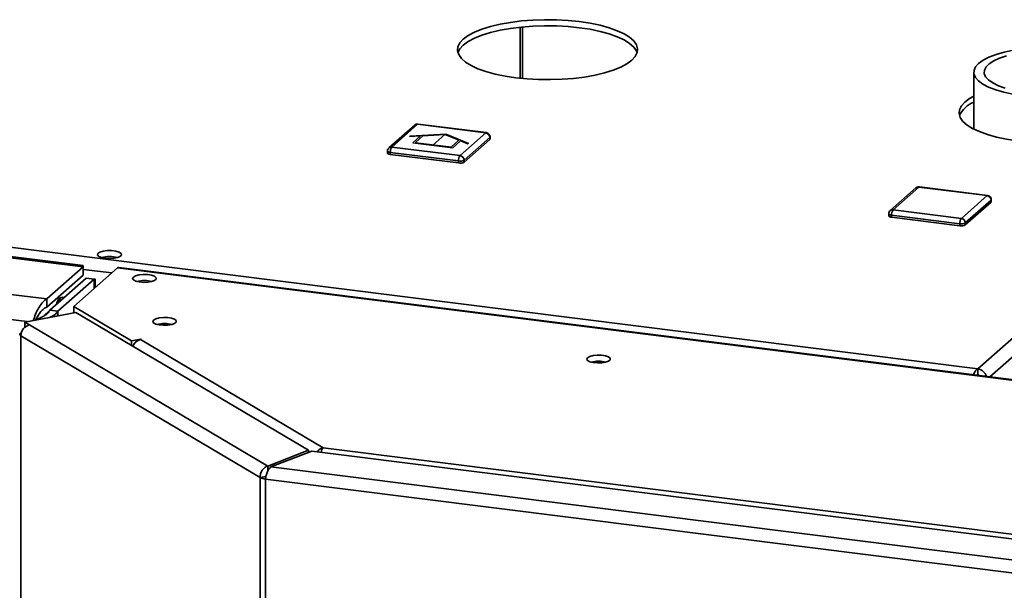
# Paper-space layout 'Blatt3' of a CAD drawing. Units: millimetres. Extents: x 0 to 4200, y 0 to 2970.
# Drawn here: x 3375 to 3604, y 1403 to 1536 of the extents above; entities that cross this region are included whole.
import ezdxf

# ---------------------------------------------------------------- set-up
doc = ezdxf.new("R2010")
doc.units = ezdxf.units.MM
doc.linetypes.add('CENTERX2', pattern=[20.32, 12.7, -2.54, 2.54, -2.54])

psp = doc.layouts.new('Blatt3')

# ---------------------------------------------------------------- linework, layer by layer
at = {"color": 7, "linetype": 'Continuous', "lineweight": 35, "ltscale": 10}
for p, q in [((3491.24, 1534.33), (3491.24, 1522.42)), ((3491.77, 1534.38), (3491.77, 1522.37)), ((3597.99, 1454.68), (3689.82, 1535.81)), ((3597.06, 1523.83), (3597.06, 1510.56)), ((3087.63, 1518.72), (3597.99, 1454.68)), ((3389.34, 1478.44), (3085.61, 1516.56)), ((3389.37, 1478.73), (3086.71, 1516.71)), ((3466.66, 1511.49), (3460.66, 1506.19)), ((3467.32, 1511.68), (3461.33, 1506.39)), ((3483.23, 1509.69), (3467.32, 1511.68)), ((3483.35, 1509.74), (3467.45, 1511.73)), ((3380.88, 1470.96), (3077.15, 1509.08)), ((3477.23, 1504.39), (3483.23, 1509.69)), ((3484.23, 1508.27), (3484.23, 1508.75)), ((3484.17, 1508.63), (3478.17, 1503.33)), ((3484.17, 1508.16), (3478.17, 1502.86)), ((3484.17, 1508.63), (3484.17, 1508.16)), ((3460.33, 1505.44), (3460.33, 1504.97)), ((3476.88, 1503.14), (3460.97, 1505.13)), ((3460.97, 1505.13), (3460.97, 1504.66)), ((3476.88, 1502.67), (3460.97, 1504.66)), ((3461.33, 1506.39), (3477.23, 1504.39)), ((3476.88, 1503.14), (3476.88, 1502.67)), ((3478.17, 1503.33), (3478.17, 1502.86)), ((3583.57, 1496.86), (3577.58, 1491.56)), ((3584.23, 1497.05), (3578.24, 1491.75)), ((3600.14, 1495.05), (3584.23, 1497.05)), ((3600.27, 1495.1), (3584.36, 1497.1)), ((3594.15, 1489.76), (3600.14, 1495.05)), ((3601.08, 1493.99), (3595.08, 1488.7)), ((3601.08, 1493.52), (3595.08, 1488.22)), ((3601.08, 1493.99), (3601.08, 1493.52)), ((3601.14, 1493.64), (3601.14, 1494.11)), ((3577.24, 1490.81), (3577.24, 1490.34)), ((3593.79, 1488.5), (3577.89, 1490.5)), ((3577.89, 1490.5), (3577.89, 1490.03)), ((3578.24, 1491.75), (3594.15, 1489.76)), ((3593.79, 1488.03), (3577.89, 1490.03)), ((3593.79, 1488.5), (3593.79, 1488.03)), ((3595.08, 1488.7), (3595.08, 1488.22)), ((3380.88, 1470.96), (3389.34, 1478.44)), ((3397.33, 1478.22), (3387.13, 1469.2)), ((3389.34, 1478.19), (3389.34, 1478.44)), ((3389.34, 1476.55), (3389.34, 1478.44)), ((3738.88, 1435.36), (3397.33, 1478.22)), ((3739.17, 1435.47), (3397.62, 1478.33)), ((3389.25, 1475.14), (3379.75, 1466.76)), ((3388.55, 1474.52), (3379.76, 1466.76)), ((3380.88, 1469.08), (3389.34, 1476.55)), ((3381.54, 1468.33), (3390.01, 1475.8)), ((3383.41, 1468.09), (3391.88, 1475.57)), ((3389.25, 1475.14), (3388.55, 1474.52)), ((3390.01, 1475.8), (3391.88, 1475.57)), ((3392.17, 1473.66), (3392.17, 1475.56)), ((3380.88, 1470.96), (3380.88, 1469.08)), ((3383.81, 1470.34), (3383.75, 1470.56)), ((3387.64, 1467.82), (3375.7, 1465.58)), ((3383.41, 1468.09), (3381.54, 1468.33)), ((3387.13, 1469.2), (3400.64, 1461.2)), ((3387.13, 1467.79), (3387.13, 1469.2)), ((3387.13, 1467.79), (3387.21, 1467.74)), ((3441.88, 1435.71), (3387.64, 1467.82)), ((3375.7, 1465.58), (3376.83, 1464.92)), ((3375.7, 1464.33), (3375.7, 1465.58)), ((3378.32, 1466.15), (3378.21, 1466.05)), ((3376.83, 1464.92), (3432.38, 1432.02)), ((3430.63, 1429.32), (3374.82, 1462.37)), ((3374.82, 1462.37), (3374.82, 714.25)), ((3400.64, 1461.2), (3402.78, 1461.6)), ((3400.64, 1460.12), (3400.64, 1461.2)), ((3402.85, 1461.56), (3402.72, 1461.53)), ((3402.72, 1461.53), (3445.35, 1436.29)), ((3402.78, 1461.6), (3402.85, 1461.56)), ((3402.78, 1461.54), (3402.78, 1461.6)), ((3597.99, 1453.26), (3597.99, 1454.68)), ((3597.99, 1453.26), (3597.87, 1453.2)), ((3441.88, 1435.71), (3432.38, 1432.02)), ((3433.14, 1431.81), (3442.63, 1435.49)), ((3441.88, 1435.2), (3441.88, 1435.71)), ((3617.89, 1413.5), (3442.63, 1435.49)), ((3445.35, 1436.29), (3619.7, 1414.41)), ((3432.38, 1432.02), (3432.38, 1430.81)), ((3617.72, 1408.64), (3433.14, 1431.81)), ((3431.94, 1429.57), (3430.63, 1429.32)), ((3430.63, 681.2), (3430.63, 1429.32)), ((3617.41, 1405.69), (3431.83, 1428.98)), ((3431.83, 1428.98), (3431.83, 680.86))]:
    psp.add_line(p, q, dxfattribs=at)
at = {"color": 1, "linetype": 'Continuous', "lineweight": 35, "ltscale": 10}
for p, q in [((3600.82, 1452.83), (3691.97, 1533.38)), ((3376.29, 1465.69), (3077.24, 1503.22)), ((3389.34, 1477.87), (3395.99, 1477.04)), ((3388.55, 1474.52), (3388.55, 1474.52)), ((3391.88, 1473.4), (3391.88, 1475.57)), ((3383.41, 1467.03), (3383.41, 1468.09))]:
    psp.add_line(p, q, dxfattribs=at)
at = {"color": 7, "linetype": 'Continuous', "ltscale": 10}
for p, q in [((3465.43, 1508.83), (3465.63, 1509.01)), ((3465.43, 1508.83), (3467.99, 1508.97)), ((3465.63, 1509.01), (3473.89, 1509.46)), ((3467.99, 1508.97), (3466.19, 1507.38)), ((3468.56, 1509), (3466.83, 1507.48)), ((3468.56, 1509), (3473.69, 1509.28)), ((3473.69, 1509.28), (3476.98, 1507.95)), ((3473.89, 1509.46), (3479.2, 1507.31)), ((3466.19, 1507.38), (3475.55, 1506.2)), ((3466.83, 1507.48), (3475.26, 1506.42)), ((3475.26, 1506.42), (3476.98, 1507.95)), ((3475.55, 1506.2), (3477.35, 1507.8)), ((3477.35, 1507.8), (3479, 1507.13)), ((3479, 1507.13), (3479.2, 1507.31))]:
    psp.add_line(p, q, dxfattribs=at)
at = {"color": 7, "linetype": 'CENTERX2', "ltscale": 10}
psp.add_line((3470.87, 1506.79), (3473.69, 1509.28), dxfattribs=at)
at = {"color": 7, "linetype": 'Continuous', "lineweight": 35, "ltscale": 10, "flags": 128}
for points in [[(3490.23, 1522.54), (3492.86, 1522.27), (3495.57, 1522.12), (3498.32, 1522.09), (3501.05, 1522.18), (3503.73, 1522.39), (3506.3, 1522.71), (3508.72, 1523.14), (3510.96, 1523.67), (3512.96, 1524.3), (3514.71, 1525), (3516.16, 1525.78), (3517.29, 1526.61), (3518.09, 1527.49), (3518.54, 1528.39), (3518.63, 1529.31), (3518.36, 1530.22), (3517.74, 1531.11), (3516.77, 1531.96), (3515.48, 1532.77), (3513.88, 1533.51), (3512, 1534.18), (3509.88, 1534.76), (3507.55, 1535.25), (3505.05, 1535.62), (3502.42, 1535.89), (3499.71, 1536.04), (3496.96, 1536.07), (3494.23, 1535.98), (3491.55, 1535.77), (3488.98, 1535.45), (3486.56, 1535.02), (3484.33, 1534.49), (3482.32, 1533.86), (3480.58, 1533.16), (3479.12, 1532.38), (3477.99, 1531.55), (3477.19, 1530.67), (3476.74, 1529.77), (3476.65, 1528.85), (3476.92, 1527.94), (3477.54, 1527.05), (3478.51, 1526.2), (3479.8, 1525.39), (3481.4, 1524.65), (3483.28, 1523.98), (3485.4, 1523.4), (3487.73, 1522.91), (3490.23, 1522.54)], [(3476.75, 1528.37), (3477.19, 1529.26), (3477.99, 1530.13), (3479.12, 1530.96), (3480.58, 1531.74), (3482.32, 1532.45), (3484.33, 1533.07), (3486.56, 1533.6), (3488.98, 1534.04), (3491.55, 1534.36), (3494.23, 1534.56), (3496.96, 1534.65), (3499.71, 1534.62), (3502.42, 1534.47), (3505.05, 1534.21), (3507.55, 1533.83), (3509.88, 1533.35), (3512, 1532.77), (3513.88, 1532.1), (3515.48, 1531.36), (3516.77, 1530.55), (3517.74, 1529.69), (3518.36, 1528.8), (3518.53, 1528.37)], [(3606.15, 1518.71), (3604.04, 1519.16), (3602.16, 1519.71), (3600.52, 1520.34), (3599.18, 1521.05), (3598.15, 1521.81), (3597.45, 1522.61), (3597.1, 1523.43), (3597.11, 1524.27), (3597.47, 1525.09), (3598.19, 1525.89), (3599.24, 1526.65), (3600.6, 1527.35), (3602.24, 1527.98), (3604.14, 1528.52), (3606.25, 1528.97)], [(3604.36, 1520.12), (3602.78, 1520.68), (3601.47, 1521.32), (3600.48, 1522.02), (3599.81, 1522.76), (3599.49, 1523.52), (3599.53, 1524.29), (3599.92, 1525.06), (3600.65, 1525.79), (3601.71, 1526.47), (3603.08, 1527.1), (3604.71, 1527.65)], [(3597.06, 1518.24), (3596.09, 1517.7), (3594.96, 1516.87), (3594.16, 1515.99), (3593.71, 1515.09), (3593.62, 1514.18), (3593.89, 1513.26), (3594.51, 1512.37), (3595.48, 1511.52), (3596.77, 1510.71), (3598.37, 1509.97), (3600.25, 1509.3), (3602.37, 1508.72), (3604.7, 1508.24), (3607.2, 1507.86)], [(3484.23, 1508.27), (3484.22, 1508.22), (3484.17, 1508.16)], [(3460.97, 1504.66), (3460.8, 1504.69), (3460.64, 1504.73), (3460.51, 1504.78), (3460.42, 1504.84), (3460.35, 1504.9), (3460.33, 1504.96), (3460.33, 1504.97)], [(3601.14, 1493.64), (3601.13, 1493.58), (3601.08, 1493.52)], [(3577.89, 1490.03), (3577.71, 1490.05), (3577.55, 1490.09), (3577.42, 1490.14), (3577.33, 1490.2), (3577.26, 1490.26), (3577.24, 1490.33), (3577.24, 1490.34)], [(3394.5, 1480.44), (3395.52, 1480.38), (3396.53, 1480.45), (3397.4, 1480.63), (3398.01, 1480.91), (3398.28, 1481.24), (3398.18, 1481.58), (3397.71, 1481.88), (3396.94, 1482.11), (3395.98, 1482.23), (3394.95, 1482.23), (3394, 1482.1), (3393.24, 1481.87), (3392.79, 1481.56), (3392.71, 1481.22), (3393, 1480.89), (3393.62, 1480.62), (3394.5, 1480.44)], [(3397.33, 1478.22), (3397.49, 1478.32), (3397.62, 1478.33)], [(3401.05, 1476.08), (3400.88, 1475.75), (3401.07, 1475.42), (3401.61, 1475.13), (3402.43, 1474.93), (3403.4, 1474.84), (3404.4, 1474.88), (3405.31, 1475.03), (3405.98, 1475.28), (3406.34, 1475.6), (3406.33, 1475.93), (3405.95, 1476.25), (3405.27, 1476.49), (3404.36, 1476.64), (3403.35, 1476.67), (3402.38, 1476.57), (3401.58, 1476.37), (3401.05, 1476.08)], [(3405.75, 1466.06), (3405.57, 1465.73), (3405.76, 1465.4), (3406.3, 1465.12), (3407.12, 1464.92), (3408.09, 1464.83), (3409.1, 1464.86), (3410, 1465.01), (3410.67, 1465.26), (3411.03, 1465.58), (3411.02, 1465.92), (3410.64, 1466.23), (3409.96, 1466.47), (3409.05, 1466.62), (3408.04, 1466.65), (3407.07, 1466.55), (3406.27, 1466.35), (3405.75, 1466.06)], [(3374.97, 1463.2), (3374.78, 1463.09), (3374.61, 1462.95), (3374.54, 1462.81), (3374.55, 1462.66), (3374.64, 1462.51), (3374.82, 1462.37)], [(3506.94, 1457.28), (3506.77, 1456.95), (3506.96, 1456.62), (3507.5, 1456.33), (3508.31, 1456.13), (3509.29, 1456.04), (3510.29, 1456.08), (3511.19, 1456.23), (3511.87, 1456.48), (3512.22, 1456.79), (3512.21, 1457.13), (3511.84, 1457.44), (3511.15, 1457.69), (3510.24, 1457.84), (3509.24, 1457.86), (3508.27, 1457.77), (3507.47, 1457.56), (3506.94, 1457.28)]]:
    psp.add_lwpolyline(points, dxfattribs=at)
at = {"color": 1, "linetype": 'Continuous', "lineweight": 35, "ltscale": 10, "flags": 128}
for points in [[(3467.32, 1511.68), (3467.39, 1511.73), (3467.45, 1511.73)], [(3483.23, 1509.69), (3483.3, 1509.73), (3483.35, 1509.74)], [(3484.23, 1508.75), (3484.22, 1508.69), (3484.17, 1508.63)], [(3460.97, 1505.13), (3460.8, 1505.16), (3460.64, 1505.2), (3460.51, 1505.25), (3460.42, 1505.31), (3460.35, 1505.37), (3460.33, 1505.43), (3460.33, 1505.44)], [(3584.23, 1497.05), (3584.3, 1497.09), (3584.36, 1497.1)], [(3600.14, 1495.05), (3600.21, 1495.1), (3600.27, 1495.1)], [(3601.14, 1494.11), (3601.13, 1494.06), (3601.08, 1493.99)], [(3577.89, 1490.5), (3577.71, 1490.53), (3577.55, 1490.57), (3577.42, 1490.61), (3577.33, 1490.67), (3577.26, 1490.73), (3577.24, 1490.8), (3577.24, 1490.81)]]:
    psp.add_lwpolyline(points, dxfattribs=at)
at = {"color": 7, "linetype": 'Continuous', "lineweight": 35, "ltscale": 100}
for centre, radius, start, end in [((3599.38, 1511), 6.28, 111.742, 154.5535), ((3467.32, 1510.74), 1, 82.8472, 131.4621), ((3483.07, 1508.61), 1.09, 1.0595, 81.7963), ((3483.23, 1508.75), 1, 0, 82.8472), ((3461.33, 1505.44), 1, 131.4621, 180), ((3462.94, 1505.26), 1.97, 145.0016, 183.5961), ((3478.85, 1503.26), 1.97, 145.0016, 183.5961), ((3477.08, 1503.31), 1.09, 1.0595, 81.7963), ((3477.25, 1505.07), 1.97, 259.2412, 297.8986), ((3477.25, 1504.6), 1.97, 259.2412, 297.8986), ((3584.23, 1496.11), 1, 82.8472, 131.4621), ((3599.98, 1493.97), 1.09, 1.0595, 81.7963), ((3600.14, 1494.11), 1, 0, 82.8472), ((3578.24, 1490.81), 1, 131.4621, 180), ((3579.85, 1490.62), 1.97, 145.0016, 183.5961), ((3595.76, 1488.62), 1.97, 145.0016, 183.5961), ((3594.16, 1490.43), 1.97, 259.2412, 297.8986), ((3594.16, 1489.96), 1.97, 259.2412, 297.8986), ((3593.99, 1488.67), 1.09, 1.0595, 81.7963), ((3395.49, 1473.72), 7.13, 75.1637, 104.8363), ((3403.63, 1468.25), 7.02, 75.5851, 104.4149), ((3384.63, 1469.97), 1.41, 76.8574, 185.9788), ((3385.24, 1470.44), 1.49, 147.5556, 185.6345), ((3408.32, 1458.21), 7.04, 75.6376, 104.6186), ((3408.32, 1457.98), 7.26, 76.0802, 103.9198), ((3377.44, 1462.37), 2.62, 103.5594, 179.9643), ((3403.29, 1459.05), 2.55, 102.9365, 158.9641), ((3509.52, 1449.41), 7.05, 75.6607, 104.3393), ((3509.52, 1449.2), 7.26, 76.0802, 103.9198), ((3597.62, 1452.17), 2.53, 17.446, 81.5911), ((3597.88, 1452.44), 0.827, 58.6512, 82.4585), ((3432.11, 1432.24), 3.27, 243.092, 264.9969)]:
    psp.add_arc(centre, radius, start, end, dxfattribs=at)
at = {"color": 1, "linetype": 'Continuous', "lineweight": 35, "ltscale": 100}
for centre, radius, start, end in [((3467.2, 1510.87), 0.827, 81.6382, 130.9491), ((3461.21, 1505.56), 0.831, 81.7731, 130.8142), ((3584.11, 1496.23), 0.827, 81.6382, 130.9491), ((3578.12, 1490.93), 0.831, 81.7731, 130.8142)]:
    psp.add_arc(centre, radius, start, end, dxfattribs=at)
at = {"color": 7, "linetype": 'Continuous', "lineweight": 35, "ltscale": 10}
for points, knots in [([(3389.36, 1478.66), (3389.36, 1478.67), (3389.36, 1478.69), (3389.35, 1478.51), (3389.34, 1478.44)], [0, 0, 0, 0, 0.614278, 1, 1, 1, 1]), ([(3391.88, 1475.57), (3392.07, 1475.56), (3392.26, 1475.56), (3392.16, 1475.56), (3392.16, 1475.56)], [0, 0, 0, 0, 0.993091, 1, 1, 1, 1]), ([(3380.88, 1470.96), (3380.57, 1470.76), (3379.96, 1470.37), (3379.1, 1469.21), (3378.37, 1467.8), (3377.94, 1466.66), (3377.77, 1466.07), (3377.74, 1465.97)], [0, 0, 0, 0, 0.237323, 0.474677, 0.712031, 0.949384, 1, 1, 1, 1]), ([(3380.88, 1469.08), (3380.63, 1468.96), (3380.15, 1468.74), (3379.47, 1468.04), (3378.87, 1467.2), (3378.51, 1466.54), (3378.35, 1466.21), (3378.32, 1466.15)], [0, 0, 0, 0, 0.240582, 0.476803, 0.713018, 0.949233, 1, 1, 1, 1]), ([(3378.32, 1466.15), (3378.63, 1466.26), (3379.24, 1466.48), (3380.17, 1466.95), (3380.96, 1467.52), (3381.38, 1468), (3381.52, 1468.28), (3381.54, 1468.33)], [0, 0, 0, 0, 0.240582, 0.476803, 0.713018, 0.949233, 1, 1, 1, 1]), ([(3381.61, 1466.69), (3381.76, 1466.76), (3382.37, 1467.03), (3382.98, 1467.52), (3383.3, 1467.95), (3383.41, 1468.09)], [0, 0, 0, 0, 0.174225, 0.719612, 1, 1, 1, 1]), ([(3597.99, 1454.68), (3597.85, 1454.58), (3597.58, 1454.38), (3597.23, 1453.88), (3597.05, 1453.48), (3596.98, 1453.32)], [0, 0, 0, 0, 0.362099, 0.741029, 1, 1, 1, 1]), ([(3445.35, 1436.29), (3445.13, 1436.22), (3444.71, 1436.07), (3444.2, 1435.71), (3443.99, 1435.42), (3443.92, 1435.33)], [0, 0, 0, 0, 0.4145005, 0.8219827, 1, 1, 1, 1]), ([(3444.82, 1435.21), (3444.89, 1435.45), (3445.02, 1435.93), (3445.23, 1436.17), (3445.35, 1436.29)], [0, 0, 0, 0, 0.476662, 1, 1, 1, 1])]:
    psp.add_open_spline(points, degree=3, knots=knots, dxfattribs=at)
for points in [[(3432.38, 1432.02), (3432.14, 1431.93), (3431.66, 1431.74), (3431.06, 1431.08), (3430.66, 1430.23), (3430.64, 1429.63), (3430.63, 1429.32)], [(3431.83, 1428.98), (3431.88, 1429.27), (3431.99, 1429.85), (3432.3, 1430.72), (3432.69, 1431.44), (3432.99, 1431.69), (3433.14, 1431.81)]]:
    psp.add_open_spline(points, degree=3, dxfattribs=at)

doc.saveas('drawing.dxf')
